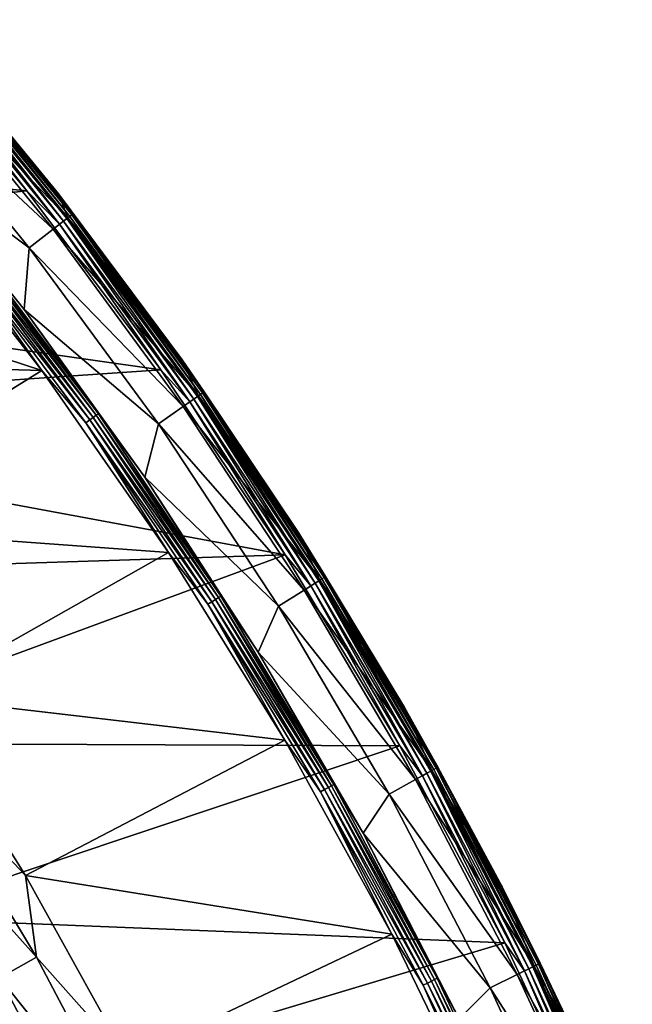
# Model space of a CAD drawing. Units: millimetres. Extents: x 0 to 380, y -89 to 396.
# Drawn here: x 338 to 365, y 288 to 330 of the extents above; entities that cross this region are included whole.
import ezdxf

# ---------------------------------------------------------------- set-up
doc = ezdxf.new("R2010")
doc.units = ezdxf.units.MM
doc.header["$LTSCALE"] = 65.185185
for name, color, linetype in [('35', 7, 'CONTINUOUS'), ('63', 7, 'CONTINUOUS'), ('64', 7, 'CONTINUOUS'), ('69', 7, 'CONTINUOUS'), ('70', 7, 'CONTINUOUS'), ('72', 7, 'CONTINUOUS')]:
    doc.layers.add(name, color=color, linetype=linetype)

msp = doc.modelspace()

# ---------------------------------------------------------------- linework, layer by layer
at = {"layer": '35', "linetype": 'Continuous'}
for points in [[(338.208, 322.989, 251.281), (331.997, 330.441, 251.281), (303.865, 326.359, 251.281), (338.208, 322.989, 251.281)], [(310.233, 320.002, 251.281), (338.208, 322.989, 251.281), (303.865, 326.359, 251.281), (310.233, 320.002, 251.281)], [(344.047, 315.206, 251.281), (338.208, 322.989, 251.281), (310.233, 320.002, 251.281), (344.047, 315.206, 251.281)], [(316.255, 313.301, 251.281), (344.047, 315.206, 251.281), (310.233, 320.002, 251.281), (316.255, 313.301, 251.281)], [(349.464, 307.158, 251.281), (344.047, 315.206, 251.281), (316.255, 313.301, 251.281), (349.464, 307.158, 251.281)], [(321.915, 306.274, 251.281), (349.464, 307.158, 251.281), (316.255, 313.301, 251.281), (321.915, 306.274, 251.281)], [(327.184, 298.952, 251.281), (349.464, 307.158, 251.281), (321.915, 306.274, 251.281), (327.184, 298.952, 251.281)], [(354.457, 298.846, 251.281), (349.464, 307.158, 251.281), (327.184, 298.952, 251.281), (354.457, 298.846, 251.281)], [(332.048, 291.36, 251.281), (354.457, 298.846, 251.281), (327.184, 298.952, 251.281), (332.048, 291.36, 251.281)], [(359.024, 290.276, 251.281), (354.457, 298.846, 251.281), (332.048, 291.36, 251.281), (359.024, 290.276, 251.281)], [(336.494, 283.518, 251.281), (359.024, 290.276, 251.281), (332.048, 291.36, 251.281), (336.494, 283.518, 251.281)], [(363.138, 281.494, 251.281), (359.024, 290.276, 251.281), (336.494, 283.518, 251.281), (363.138, 281.494, 251.281)]]:
    msp.add_3dface(points, dxfattribs=at)
at = {"layer": '63', "linetype": 'Continuous'}
for points in [[(338.208, 322.989, 251.281), (333.571, 328.967, 251.256), (331.997, 330.441, 251.281), (338.208, 322.989, 251.281)], [(339.579, 322.867, 250.274), (333.833, 329.855, 250.274), (334.143, 329.458, 250.498), (339.579, 322.867, 250.274)], [(333.571, 328.967, 251.256), (339.63, 321.537, 251.256), (333.732, 329.105, 251.182), (333.571, 328.967, 251.256)], [(333.732, 329.105, 251.182), (339.798, 321.667, 251.182), (333.877, 329.229, 251.062), (333.732, 329.105, 251.182)], [(333.732, 329.105, 251.182), (339.63, 321.537, 251.256), (339.798, 321.667, 251.182), (333.732, 329.105, 251.182)], [(333.877, 329.229, 251.062), (339.948, 321.784, 251.062), (333.997, 329.333, 250.902), (333.877, 329.229, 251.062)], [(333.877, 329.229, 251.062), (339.798, 321.667, 251.182), (339.948, 321.784, 251.062), (333.877, 329.229, 251.062)], [(333.997, 329.333, 250.902), (340.074, 321.881, 250.902), (334.088, 329.41, 250.711), (333.997, 329.333, 250.902)], [(333.997, 329.333, 250.902), (339.948, 321.784, 251.062), (340.074, 321.881, 250.902), (333.997, 329.333, 250.902)], [(334.088, 329.41, 250.711), (340.168, 321.954, 250.711), (334.143, 329.458, 250.498), (334.088, 329.41, 250.711)], [(334.088, 329.41, 250.711), (340.074, 321.881, 250.902), (340.168, 321.954, 250.711), (334.088, 329.41, 250.711)], [(339.579, 322.867, 250.274), (334.143, 329.458, 250.498), (340.226, 321.998, 250.498), (339.579, 322.867, 250.274)], [(334.143, 329.458, 250.498), (340.168, 321.954, 250.711), (340.226, 321.998, 250.498), (334.143, 329.458, 250.498)], [(339.63, 321.537, 251.256), (333.571, 328.967, 251.256), (338.208, 322.989, 251.281), (339.63, 321.537, 251.256)], [(344.047, 315.206, 251.281), (339.63, 321.537, 251.256), (338.208, 322.989, 251.281), (344.047, 315.206, 251.281)], [(344.972, 315.634, 250.274), (339.579, 322.867, 250.274), (340.226, 321.998, 250.498), (344.972, 315.634, 250.274)], [(339.798, 321.667, 251.182), (345.478, 313.931, 251.182), (339.948, 321.784, 251.062), (339.798, 321.667, 251.182)], [(339.948, 321.784, 251.062), (345.635, 314.04, 251.062), (340.074, 321.881, 250.902), (339.948, 321.784, 251.062)], [(339.948, 321.784, 251.062), (345.478, 313.931, 251.182), (345.635, 314.04, 251.062), (339.948, 321.784, 251.062)], [(340.074, 321.881, 250.902), (345.765, 314.131, 250.902), (340.168, 321.954, 250.711), (340.074, 321.881, 250.902)], [(340.074, 321.881, 250.902), (345.635, 314.04, 251.062), (345.765, 314.131, 250.902), (340.074, 321.881, 250.902)], [(340.168, 321.954, 250.711), (345.862, 314.199, 250.711), (340.226, 321.998, 250.498), (340.168, 321.954, 250.711)], [(340.168, 321.954, 250.711), (345.765, 314.131, 250.902), (345.862, 314.199, 250.711), (340.168, 321.954, 250.711)], [(344.972, 315.634, 250.274), (340.226, 321.998, 250.498), (345.923, 314.24, 250.498), (344.972, 315.634, 250.274)], [(340.226, 321.998, 250.498), (345.862, 314.199, 250.711), (345.923, 314.24, 250.498), (340.226, 321.998, 250.498)], [(339.63, 321.537, 251.256), (345.304, 313.81, 251.256), (339.798, 321.667, 251.182), (339.63, 321.537, 251.256)], [(345.304, 313.81, 251.256), (339.63, 321.537, 251.256), (344.047, 315.206, 251.281), (345.304, 313.81, 251.256)], [(339.798, 321.667, 251.182), (345.304, 313.81, 251.256), (345.478, 313.931, 251.182), (339.798, 321.667, 251.182)], [(350.021, 308.145, 250.274), (344.972, 315.634, 250.274), (345.923, 314.24, 250.498), (350.021, 308.145, 250.274)], [(349.464, 307.158, 251.281), (345.304, 313.81, 251.256), (344.047, 315.206, 251.281), (349.464, 307.158, 251.281)], [(345.635, 314.04, 251.062), (350.921, 306.018, 251.062), (345.765, 314.131, 250.902), (345.635, 314.04, 251.062)], [(345.765, 314.131, 250.902), (351.056, 306.102, 250.902), (345.862, 314.199, 250.711), (345.765, 314.131, 250.902)], [(345.765, 314.131, 250.902), (350.921, 306.018, 251.062), (351.056, 306.102, 250.902), (345.765, 314.131, 250.902)], [(345.862, 314.199, 250.711), (351.157, 306.165, 250.711), (345.923, 314.24, 250.498), (345.862, 314.199, 250.711)], [(345.862, 314.199, 250.711), (351.056, 306.102, 250.902), (351.157, 306.165, 250.711), (345.862, 314.199, 250.711)], [(350.021, 308.145, 250.274), (345.923, 314.24, 250.498), (351.219, 306.204, 250.498), (350.021, 308.145, 250.274)], [(345.923, 314.24, 250.498), (351.157, 306.165, 250.711), (351.219, 306.204, 250.498), (345.923, 314.24, 250.498)], [(345.304, 313.81, 251.256), (350.579, 305.805, 251.256), (345.478, 313.931, 251.182), (345.304, 313.81, 251.256)], [(350.579, 305.805, 251.256), (345.304, 313.81, 251.256), (349.464, 307.158, 251.281), (350.579, 305.805, 251.256)], [(345.478, 313.931, 251.182), (350.76, 305.917, 251.182), (345.635, 314.04, 251.062), (345.478, 313.931, 251.182)], [(345.478, 313.931, 251.182), (350.579, 305.805, 251.256), (350.76, 305.917, 251.182), (345.478, 313.931, 251.182)], [(345.635, 314.04, 251.062), (350.76, 305.917, 251.182), (350.921, 306.018, 251.062), (345.635, 314.04, 251.062)], [(354.657, 300.513, 250.274), (350.021, 308.145, 250.274), (351.219, 306.204, 250.498), (354.657, 300.513, 250.274)], [(354.457, 298.846, 251.281), (350.579, 305.805, 251.256), (349.464, 307.158, 251.281), (354.457, 298.846, 251.281)], [(350.76, 305.917, 251.182), (355.629, 297.646, 251.182), (350.921, 306.018, 251.062), (350.76, 305.917, 251.182)], [(350.921, 306.018, 251.062), (355.795, 297.739, 251.062), (351.056, 306.102, 250.902), (350.921, 306.018, 251.062)], [(350.921, 306.018, 251.062), (355.629, 297.646, 251.182), (355.795, 297.739, 251.062), (350.921, 306.018, 251.062)], [(351.056, 306.102, 250.902), (355.934, 297.816, 250.902), (351.157, 306.165, 250.711), (351.056, 306.102, 250.902)], [(351.056, 306.102, 250.902), (355.795, 297.739, 251.062), (355.934, 297.816, 250.902), (351.056, 306.102, 250.902)], [(351.157, 306.165, 250.711), (356.038, 297.874, 250.711), (351.219, 306.204, 250.498), (351.157, 306.165, 250.711)], [(351.157, 306.165, 250.711), (355.934, 297.816, 250.902), (356.038, 297.874, 250.711), (351.157, 306.165, 250.711)], [(354.657, 300.513, 250.274), (351.219, 306.204, 250.498), (356.102, 297.909, 250.498), (354.657, 300.513, 250.274)], [(351.219, 306.204, 250.498), (356.038, 297.874, 250.711), (356.102, 297.909, 250.498), (351.219, 306.204, 250.498)], [(350.579, 305.805, 251.256), (355.443, 297.543, 251.256), (350.76, 305.917, 251.182), (350.579, 305.805, 251.256)], [(355.443, 297.543, 251.256), (350.579, 305.805, 251.256), (354.457, 298.846, 251.281), (355.443, 297.543, 251.256)], [(350.76, 305.917, 251.182), (355.443, 297.543, 251.256), (355.629, 297.646, 251.182), (350.76, 305.917, 251.182)], [(358.915, 292.699, 250.274), (354.657, 300.513, 250.274), (356.102, 297.909, 250.498), (358.915, 292.699, 250.274)], [(359.024, 290.276, 251.281), (355.443, 297.543, 251.256), (354.457, 298.846, 251.281), (359.024, 290.276, 251.281)], [(355.795, 297.739, 251.062), (360.243, 289.223, 251.062), (355.934, 297.816, 250.902), (355.795, 297.739, 251.062)], [(355.934, 297.816, 250.902), (360.386, 289.293, 250.902), (356.038, 297.874, 250.711), (355.934, 297.816, 250.902)], [(355.934, 297.816, 250.902), (360.243, 289.223, 251.062), (360.386, 289.293, 250.902), (355.934, 297.816, 250.902)], [(356.038, 297.874, 250.711), (360.493, 289.346, 250.711), (356.102, 297.909, 250.498), (356.038, 297.874, 250.711)], [(356.038, 297.874, 250.711), (360.386, 289.293, 250.902), (360.493, 289.346, 250.711), (356.038, 297.874, 250.711)], [(358.915, 292.699, 250.274), (356.102, 297.909, 250.498), (360.558, 289.378, 250.498), (358.915, 292.699, 250.274)], [(356.102, 297.909, 250.498), (360.493, 289.346, 250.711), (360.558, 289.378, 250.498), (356.102, 297.909, 250.498)], [(355.443, 297.543, 251.256), (359.881, 289.046, 251.256), (355.629, 297.646, 251.182), (355.443, 297.543, 251.256)], [(359.881, 289.046, 251.256), (355.443, 297.543, 251.256), (359.024, 290.276, 251.281), (359.881, 289.046, 251.256)], [(355.629, 297.646, 251.182), (360.072, 289.139, 251.182), (355.795, 297.739, 251.062), (355.629, 297.646, 251.182)], [(355.629, 297.646, 251.182), (359.881, 289.046, 251.256), (360.072, 289.139, 251.182), (355.629, 297.646, 251.182)], [(355.795, 297.739, 251.062), (360.072, 289.139, 251.182), (360.243, 289.223, 251.062), (355.795, 297.739, 251.062)], [(362.807, 284.684, 250.274), (358.915, 292.699, 250.274), (360.558, 289.378, 250.498), (362.807, 284.684, 250.274)], [(363.138, 281.494, 251.281), (359.881, 289.046, 251.256), (359.024, 290.276, 251.281), (363.138, 281.494, 251.281)], [(360.072, 289.139, 251.182), (364.079, 280.418, 251.182), (360.243, 289.223, 251.062), (360.072, 289.139, 251.182)], [(360.243, 289.223, 251.062), (364.254, 280.493, 251.062), (360.386, 289.293, 250.902), (360.243, 289.223, 251.062)], [(360.243, 289.223, 251.062), (364.079, 280.418, 251.182), (364.254, 280.493, 251.062), (360.243, 289.223, 251.062)], [(360.386, 289.293, 250.902), (364.4, 280.556, 250.902), (360.493, 289.346, 250.711), (360.386, 289.293, 250.902)], [(360.386, 289.293, 250.902), (364.254, 280.493, 251.062), (364.4, 280.556, 250.902), (360.386, 289.293, 250.902)], [(360.493, 289.346, 250.711), (364.51, 280.603, 250.711), (360.558, 289.378, 250.498), (360.493, 289.346, 250.711)], [(360.493, 289.346, 250.711), (364.4, 280.556, 250.902), (364.51, 280.603, 250.711), (360.493, 289.346, 250.711)], [(362.807, 284.684, 250.274), (360.558, 289.378, 250.498), (364.577, 280.632, 250.498), (362.807, 284.684, 250.274)], [(360.558, 289.378, 250.498), (364.51, 280.603, 250.711), (364.577, 280.632, 250.498), (360.558, 289.378, 250.498)], [(359.881, 289.046, 251.256), (363.884, 280.335, 251.256), (360.072, 289.139, 251.182), (359.881, 289.046, 251.256)], [(363.884, 280.335, 251.256), (359.881, 289.046, 251.256), (363.138, 281.494, 251.281), (363.884, 280.335, 251.256)], [(360.072, 289.139, 251.182), (363.884, 280.335, 251.256), (364.079, 280.418, 251.182), (360.072, 289.139, 251.182)]]:
    msp.add_3dface(points, dxfattribs=at)
at = {"layer": '64', "linetype": 'Continuous'}
for points in [[(333.833, 329.855, 250.274), (339.579, 322.867, 250.274), (333.924, 329.271, 241.9), (333.833, 329.855, 250.274)], [(333.924, 329.271, 241.9), (339.997, 321.823, 241.9), (333.305, 328.74, 233.535), (333.924, 329.271, 241.9)], [(333.924, 329.271, 241.9), (339.579, 322.867, 250.274), (339.997, 321.823, 241.9), (333.924, 329.271, 241.9)], [(333.305, 328.74, 233.535), (339.352, 321.323, 233.535), (332.306, 327.882, 225.235), (333.305, 328.74, 233.535)], [(333.305, 328.74, 233.535), (339.997, 321.823, 241.9), (339.352, 321.323, 233.535), (333.305, 328.74, 233.535)], [(332.492, 324.864, 217.036), (332.306, 327.882, 225.235), (338.311, 320.518, 225.235), (332.492, 324.864, 217.036)], [(332.306, 327.882, 225.235), (339.352, 321.323, 233.535), (338.311, 320.518, 225.235), (332.306, 327.882, 225.235)], [(338.095, 317.823, 217.036), (332.492, 324.864, 217.036), (338.311, 320.518, 225.235), (338.095, 317.823, 217.036)], [(339.579, 322.867, 250.274), (344.972, 315.634, 250.274), (339.997, 321.823, 241.9), (339.579, 322.867, 250.274)], [(339.997, 321.823, 241.9), (345.685, 314.076, 241.9), (339.352, 321.323, 233.535), (339.997, 321.823, 241.9)], [(339.997, 321.823, 241.9), (344.972, 315.634, 250.274), (345.685, 314.076, 241.9), (339.997, 321.823, 241.9)], [(339.352, 321.323, 233.535), (345.016, 313.61, 233.535), (338.311, 320.518, 225.235), (339.352, 321.323, 233.535)], [(339.352, 321.323, 233.535), (345.685, 314.076, 241.9), (345.016, 313.61, 233.535), (339.352, 321.323, 233.535)], [(338.095, 317.823, 217.036), (338.311, 320.518, 225.235), (343.936, 312.859, 225.235), (338.095, 317.823, 217.036)], [(338.311, 320.518, 225.235), (345.016, 313.61, 233.535), (343.936, 312.859, 225.235), (338.311, 320.518, 225.235)], [(343.342, 310.532, 217.036), (338.095, 317.823, 217.036), (343.936, 312.859, 225.235), (343.342, 310.532, 217.036)], [(344.972, 315.634, 250.274), (350.021, 308.145, 250.274), (345.685, 314.076, 241.9), (344.972, 315.634, 250.274)], [(345.685, 314.076, 241.9), (350.974, 306.052, 241.9), (345.016, 313.61, 233.535), (345.685, 314.076, 241.9)], [(345.685, 314.076, 241.9), (350.021, 308.145, 250.274), (350.974, 306.052, 241.9), (345.685, 314.076, 241.9)], [(345.016, 313.61, 233.535), (350.282, 305.621, 233.535), (343.936, 312.859, 225.235), (345.016, 313.61, 233.535)], [(345.016, 313.61, 233.535), (350.974, 306.052, 241.9), (350.282, 305.621, 233.535), (345.016, 313.61, 233.535)], [(343.342, 310.532, 217.036), (343.936, 312.859, 225.235), (349.165, 304.924, 225.235), (343.342, 310.532, 217.036)], [(343.936, 312.859, 225.235), (350.282, 305.621, 233.535), (349.165, 304.924, 225.235), (343.936, 312.859, 225.235)], [(348.28, 302.916, 217.036), (343.342, 310.532, 217.036), (349.165, 304.924, 225.235), (348.28, 302.916, 217.036)], [(350.021, 308.145, 250.274), (354.657, 300.513, 250.274), (350.974, 306.052, 241.9), (350.021, 308.145, 250.274)], [(350.974, 306.052, 241.9), (355.849, 297.77, 241.9), (350.282, 305.621, 233.535), (350.974, 306.052, 241.9)], [(350.974, 306.052, 241.9), (354.657, 300.513, 250.274), (355.849, 297.77, 241.9), (350.974, 306.052, 241.9)], [(350.282, 305.621, 233.535), (355.136, 297.374, 233.535), (349.165, 304.924, 225.235), (350.282, 305.621, 233.535)], [(350.282, 305.621, 233.535), (355.849, 297.77, 241.9), (355.136, 297.374, 233.535), (350.282, 305.621, 233.535)], [(348.28, 302.916, 217.036), (349.165, 304.924, 225.235), (353.985, 296.736, 225.235), (348.28, 302.916, 217.036)], [(349.165, 304.924, 225.235), (355.136, 297.374, 233.535), (353.985, 296.736, 225.235), (349.165, 304.924, 225.235)], [(352.855, 295.039, 217.036), (348.28, 302.916, 217.036), (353.985, 296.736, 225.235), (352.855, 295.039, 217.036)], [(354.657, 300.513, 250.274), (358.915, 292.699, 250.274), (355.849, 297.77, 241.9), (354.657, 300.513, 250.274)], [(355.136, 297.374, 233.535), (359.567, 288.893, 233.535), (353.985, 296.736, 225.235), (355.136, 297.374, 233.535)], [(355.849, 297.77, 241.9), (360.299, 289.252, 241.9), (355.136, 297.374, 233.535), (355.849, 297.77, 241.9)], [(355.136, 297.374, 233.535), (360.299, 289.252, 241.9), (359.567, 288.893, 233.535), (355.136, 297.374, 233.535)], [(355.849, 297.77, 241.9), (358.915, 292.699, 250.274), (360.299, 289.252, 241.9), (355.849, 297.77, 241.9)], [(352.855, 295.039, 217.036), (353.985, 296.736, 225.235), (358.385, 288.313, 225.235), (352.855, 295.039, 217.036)], [(353.985, 296.736, 225.235), (359.567, 288.893, 233.535), (358.385, 288.313, 225.235), (353.985, 296.736, 225.235)], [(357.034, 286.956, 217.036), (352.855, 295.039, 217.036), (358.385, 288.313, 225.235), (357.034, 286.956, 217.036)], [(358.915, 292.699, 250.274), (362.807, 284.684, 250.274), (360.299, 289.252, 241.9), (358.915, 292.699, 250.274)], [(360.299, 289.252, 241.9), (364.311, 280.519, 241.9), (359.567, 288.893, 233.535), (360.299, 289.252, 241.9)], [(360.299, 289.252, 241.9), (362.807, 284.684, 250.274), (364.311, 280.519, 241.9), (360.299, 289.252, 241.9)], [(359.567, 288.893, 233.535), (363.562, 280.198, 233.535), (358.385, 288.313, 225.235), (359.567, 288.893, 233.535)], [(359.567, 288.893, 233.535), (364.311, 280.519, 241.9), (363.562, 280.198, 233.535), (359.567, 288.893, 233.535)], [(357.034, 286.956, 217.036), (358.385, 288.313, 225.235), (362.352, 279.679, 225.235), (357.034, 286.956, 217.036)], [(358.385, 288.313, 225.235), (363.562, 280.198, 233.535), (362.352, 279.679, 225.235), (358.385, 288.313, 225.235)]]:
    msp.add_3dface(points, dxfattribs=at)
at = {"layer": '69', "linetype": 'Continuous'}
for points in [[(332.928, 322.815, 216.281), (338.857, 315.176, 216.281), (316.3, 322.546, 216.281), (332.928, 322.815, 216.281)], [(316.3, 322.546, 216.281), (338.857, 315.176, 216.281), (322.34, 315.657, 216.281), (316.3, 322.546, 216.281)], [(322.34, 315.657, 216.281), (338.857, 315.176, 216.281), (328.011, 308.449, 216.281), (322.34, 315.657, 216.281)], [(338.857, 315.176, 216.281), (344.37, 307.258, 216.281), (328.011, 308.449, 216.281), (338.857, 315.176, 216.281)], [(328.011, 308.449, 216.281), (344.37, 307.258, 216.281), (333.268, 300.981, 216.281), (328.011, 308.449, 216.281)], [(344.37, 307.258, 216.281), (349.447, 299.085, 216.281), (333.268, 300.981, 216.281), (344.37, 307.258, 216.281)], [(333.268, 300.981, 216.281), (349.447, 299.085, 216.281), (338.144, 293.202, 216.281), (333.268, 300.981, 216.281)], [(349.447, 299.085, 216.281), (354.097, 290.646, 216.281), (338.144, 293.202, 216.281), (349.447, 299.085, 216.281)], [(338.144, 293.202, 216.281), (354.097, 290.646, 216.281), (342.591, 285.199, 216.281), (338.144, 293.202, 216.281)], [(354.097, 290.646, 216.281), (358.295, 281.99, 216.281), (342.591, 285.199, 216.281), (354.097, 290.646, 216.281)]]:
    msp.add_3dface(points, dxfattribs=at)
at = {"layer": '70', "linetype": 'Continuous'}
for points in [[(333.268, 300.981, 216.281), (338.144, 293.202, 216.281), (333.595, 297.999, 209.169), (333.268, 300.981, 216.281)], [(338.629, 289.651, 209.169), (332.042, 297.001, 202.008), (333.595, 297.999, 209.169), (338.629, 289.651, 209.169)], [(338.144, 293.202, 216.281), (338.629, 289.651, 209.169), (333.595, 297.999, 209.169), (338.144, 293.202, 216.281)], [(337.021, 288.743, 202.008), (332.042, 297.001, 202.008), (338.629, 289.651, 209.169), (337.021, 288.743, 202.008)], [(338.144, 293.202, 216.281), (342.591, 285.199, 216.281), (338.629, 289.651, 209.169), (338.144, 293.202, 216.281)], [(343.178, 281.029, 209.169), (337.021, 288.743, 202.008), (338.629, 289.651, 209.169), (343.178, 281.029, 209.169)], [(342.591, 285.199, 216.281), (343.178, 281.029, 209.169), (338.629, 289.651, 209.169), (342.591, 285.199, 216.281)], [(341.522, 280.214, 202.008), (335.016, 287.611, 194.98), (337.021, 288.743, 202.008), (341.522, 280.214, 202.008)], [(341.522, 280.214, 202.008), (337.021, 288.743, 202.008), (343.178, 281.029, 209.169), (341.522, 280.214, 202.008)], [(339.455, 279.198, 194.98), (332.622, 286.259, 188.114), (335.016, 287.611, 194.98), (339.455, 279.198, 194.98)], [(339.455, 279.198, 194.98), (335.016, 287.611, 194.98), (341.522, 280.214, 202.008), (339.455, 279.198, 194.98)]]:
    msp.add_3dface(points, dxfattribs=at)
at = {"layer": '72', "linetype": 'Continuous'}
for points in [[(338.095, 317.823, 217.036), (335.585, 320.941, 216.831), (332.492, 324.864, 217.036), (338.095, 317.823, 217.036)], [(338.857, 315.176, 216.281), (332.928, 322.815, 216.281), (335.056, 320.523, 216.305), (338.857, 315.176, 216.281)], [(341.323, 313.294, 216.831), (335.49, 320.867, 216.646), (335.585, 320.941, 216.831), (341.323, 313.294, 216.831)], [(341.323, 313.294, 216.831), (335.585, 320.941, 216.831), (338.095, 317.823, 217.036), (341.323, 313.294, 216.831)], [(340.944, 313.024, 216.377), (335.056, 320.523, 216.305), (335.219, 320.652, 216.377), (340.944, 313.024, 216.377)], [(340.774, 312.903, 216.305), (338.857, 315.176, 216.281), (335.056, 320.523, 216.305), (340.774, 312.903, 216.305)], [(340.774, 312.903, 216.305), (335.056, 320.523, 216.305), (340.944, 313.024, 216.377), (340.774, 312.903, 216.305)], [(341.097, 313.133, 216.493), (335.219, 320.652, 216.377), (335.367, 320.769, 216.493), (341.097, 313.133, 216.493)], [(340.944, 313.024, 216.377), (335.219, 320.652, 216.377), (341.097, 313.133, 216.493), (340.944, 313.024, 216.377)], [(341.225, 313.224, 216.646), (335.367, 320.769, 216.493), (335.49, 320.867, 216.646), (341.225, 313.224, 216.646)], [(341.097, 313.133, 216.493), (335.367, 320.769, 216.493), (341.225, 313.224, 216.646), (341.097, 313.133, 216.493)], [(341.225, 313.224, 216.646), (335.49, 320.867, 216.646), (341.323, 313.294, 216.831), (341.225, 313.224, 216.646)], [(343.342, 310.532, 217.036), (341.323, 313.294, 216.831), (338.095, 317.823, 217.036), (343.342, 310.532, 217.036)], [(344.37, 307.258, 216.281), (338.857, 315.176, 216.281), (340.774, 312.903, 216.305), (344.37, 307.258, 216.281)], [(346.559, 305.297, 216.646), (341.097, 313.133, 216.493), (341.225, 313.224, 216.646), (346.559, 305.297, 216.646)], [(346.661, 305.361, 216.831), (341.225, 313.224, 216.646), (341.323, 313.294, 216.831), (346.661, 305.361, 216.831)], [(346.559, 305.297, 216.646), (341.225, 313.224, 216.646), (346.661, 305.361, 216.831), (346.559, 305.297, 216.646)], [(346.661, 305.361, 216.831), (341.323, 313.294, 216.831), (343.342, 310.532, 217.036), (346.661, 305.361, 216.831)], [(346.268, 305.111, 216.377), (340.774, 312.903, 216.305), (340.944, 313.024, 216.377), (346.268, 305.111, 216.377)], [(346.092, 305, 216.305), (344.37, 307.258, 216.281), (340.774, 312.903, 216.305), (346.092, 305, 216.305)], [(346.092, 305, 216.305), (340.774, 312.903, 216.305), (346.268, 305.111, 216.377), (346.092, 305, 216.305)], [(346.426, 305.212, 216.493), (340.944, 313.024, 216.377), (341.097, 313.133, 216.493), (346.426, 305.212, 216.493)], [(346.268, 305.111, 216.377), (340.944, 313.024, 216.377), (346.426, 305.212, 216.493), (346.268, 305.111, 216.377)], [(346.426, 305.212, 216.493), (341.097, 313.133, 216.493), (346.559, 305.297, 216.646), (346.426, 305.212, 216.493)], [(348.28, 302.916, 217.036), (346.661, 305.361, 216.831), (343.342, 310.532, 217.036), (348.28, 302.916, 217.036)], [(349.447, 299.085, 216.281), (344.37, 307.258, 216.281), (346.092, 305, 216.305), (349.447, 299.085, 216.281)], [(351.177, 296.935, 216.377), (346.092, 305, 216.305), (346.268, 305.111, 216.377), (351.177, 296.935, 216.377)], [(351.341, 297.028, 216.493), (346.268, 305.111, 216.377), (346.426, 305.212, 216.493), (351.341, 297.028, 216.493)], [(351.177, 296.935, 216.377), (346.268, 305.111, 216.377), (351.341, 297.028, 216.493), (351.177, 296.935, 216.377)], [(351.478, 297.105, 216.646), (346.426, 305.212, 216.493), (346.559, 305.297, 216.646), (351.478, 297.105, 216.646)], [(351.341, 297.028, 216.493), (346.426, 305.212, 216.493), (351.478, 297.105, 216.646), (351.341, 297.028, 216.493)], [(351.583, 297.165, 216.831), (346.559, 305.297, 216.646), (346.661, 305.361, 216.831), (351.583, 297.165, 216.831)], [(351.478, 297.105, 216.646), (346.559, 305.297, 216.646), (351.583, 297.165, 216.831), (351.478, 297.105, 216.646)], [(351.583, 297.165, 216.831), (346.661, 305.361, 216.831), (348.28, 302.916, 217.036), (351.583, 297.165, 216.831)], [(350.996, 296.833, 216.305), (349.447, 299.085, 216.281), (346.092, 305, 216.305), (350.996, 296.833, 216.305)], [(350.996, 296.833, 216.305), (346.092, 305, 216.305), (351.177, 296.935, 216.377), (350.996, 296.833, 216.305)], [(352.855, 295.039, 217.036), (351.583, 297.165, 216.831), (348.28, 302.916, 217.036), (352.855, 295.039, 217.036)], [(354.097, 290.646, 216.281), (349.447, 299.085, 216.281), (350.996, 296.833, 216.305), (354.097, 290.646, 216.281)], [(355.659, 288.517, 216.377), (350.996, 296.833, 216.305), (351.177, 296.935, 216.377), (355.659, 288.517, 216.377)], [(355.827, 288.601, 216.493), (351.177, 296.935, 216.377), (351.341, 297.028, 216.493), (355.827, 288.601, 216.493)], [(355.659, 288.517, 216.377), (351.177, 296.935, 216.377), (355.827, 288.601, 216.493), (355.659, 288.517, 216.377)], [(355.968, 288.671, 216.646), (351.341, 297.028, 216.493), (351.478, 297.105, 216.646), (355.968, 288.671, 216.646)], [(355.827, 288.601, 216.493), (351.341, 297.028, 216.493), (355.968, 288.671, 216.646), (355.827, 288.601, 216.493)], [(356.076, 288.725, 216.831), (351.478, 297.105, 216.646), (351.583, 297.165, 216.831), (356.076, 288.725, 216.831)], [(355.968, 288.671, 216.646), (351.478, 297.105, 216.646), (356.076, 288.725, 216.831), (355.968, 288.671, 216.646)], [(356.076, 288.725, 216.831), (351.583, 297.165, 216.831), (352.855, 295.039, 217.036), (356.076, 288.725, 216.831)], [(355.473, 288.424, 216.305), (354.097, 290.646, 216.281), (350.996, 296.833, 216.305), (355.473, 288.424, 216.305)], [(355.473, 288.424, 216.305), (350.996, 296.833, 216.305), (355.659, 288.517, 216.377), (355.473, 288.424, 216.305)], [(357.034, 286.956, 217.036), (356.076, 288.725, 216.831), (352.855, 295.039, 217.036), (357.034, 286.956, 217.036)], [(358.295, 281.99, 216.281), (354.097, 290.646, 216.281), (355.473, 288.424, 216.305), (358.295, 281.99, 216.281)], [(359.702, 279.879, 216.377), (355.473, 288.424, 216.305), (355.659, 288.517, 216.377), (359.702, 279.879, 216.377)], [(359.511, 279.796, 216.305), (358.295, 281.99, 216.281), (355.473, 288.424, 216.305), (359.511, 279.796, 216.305)], [(359.511, 279.796, 216.305), (355.473, 288.424, 216.305), (359.702, 279.879, 216.377), (359.511, 279.796, 216.305)], [(359.874, 279.954, 216.493), (355.659, 288.517, 216.377), (355.827, 288.601, 216.493), (359.874, 279.954, 216.493)], [(359.702, 279.879, 216.377), (355.659, 288.517, 216.377), (359.874, 279.954, 216.493), (359.702, 279.879, 216.377)], [(360.019, 280.018, 216.646), (355.827, 288.601, 216.493), (355.968, 288.671, 216.646), (360.019, 280.018, 216.646)], [(359.874, 279.954, 216.493), (355.827, 288.601, 216.493), (360.019, 280.018, 216.646), (359.874, 279.954, 216.493)], [(360.129, 280.066, 216.831), (355.968, 288.671, 216.646), (356.076, 288.725, 216.831), (360.129, 280.066, 216.831)], [(360.019, 280.018, 216.646), (355.968, 288.671, 216.646), (360.129, 280.066, 216.831), (360.019, 280.018, 216.646)], [(360.129, 280.066, 216.831), (356.076, 288.725, 216.831), (357.034, 286.956, 217.036), (360.129, 280.066, 216.831)]]:
    msp.add_3dface(points, dxfattribs=at)

doc.saveas('drawing.dxf')
